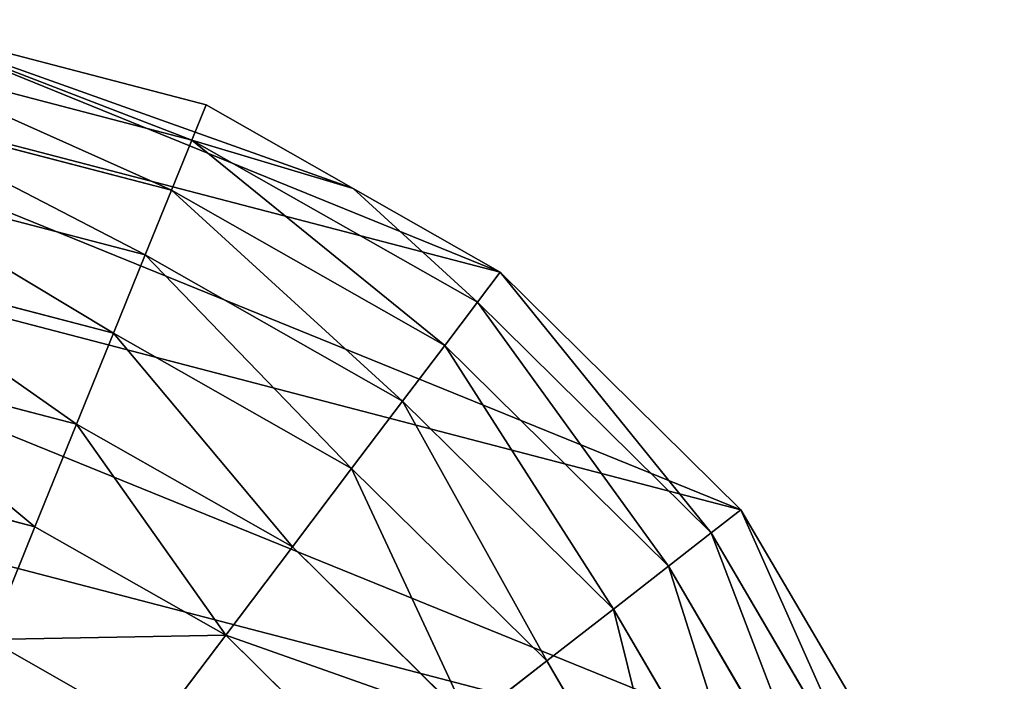
# Model space of a CAD drawing. Extents: x -4716 to 1417, y -1652 to 1366.
# Drawn here: x -2942 to -2750, y 15 to 143 of the extents above; entities that cross this region are included whole.
import ezdxf

# ---------------------------------------------------------------- set-up
doc = ezdxf.new("R2010")
doc.units = 0
doc.layers.get('0').update_dxf_attribs({"color": 13, "linetype": 'CONTINUOUS'})

# ---------------------------------------------------------------- blocks, each defined once
blk = doc.blocks.new('SKUPINA_86')
at = {"color": 2}
for p, q in [((492.82, 219.83, 32.93), (492.38, 283.69, 32.93)), ((500.14, 218.92), (499.68, 284.7)), ((482.37, 221.13, 64.73), (481.95, 282.24, 64.73)), ((468.91, 222.81, 94.99), (468.51, 280.38, 94.99)), ((452.6, 224.84, 123.35), (452.23, 278.12, 123.35)), ((433.66, 227.2, 149.46), (433.32, 275.5, 149.46)), ((412.3, 229.86, 172.98), (412, 272.54, 172.98)), ((379.6, 197.47, 193.62), (388.8, 232.79, 193.62)), ((388.8, 232.79, 193.62), (412.3, 229.86, 172.98)), ((401.54, 188.56, 172.98), (412.3, 229.86, 172.98)), ((412.3, 229.86, 172.98), (433.66, 227.2, 149.46)), ((421.48, 180.46, 149.46), (433.66, 227.2, 149.46)), ((433.66, 227.2, 149.46), (452.6, 224.84, 123.35)), ((439.17, 173.28, 123.35), (452.6, 224.84, 123.35)), ((452.6, 224.84, 123.35), (468.91, 222.81, 94.99)), ((454.4, 167.1, 94.99), (468.91, 222.81, 94.99)), ((468.91, 222.81, 94.99), (482.37, 221.13, 64.73)), ((466.97, 161.99, 64.73), (482.37, 221.13, 64.73)), ((482.37, 221.13, 64.73), (492.82, 219.83, 32.93)), ((476.73, 158.03, 32.93), (492.82, 219.83, 32.93)), ((491.84, 187.09), (500.14, 218.92)), ((492.82, 219.83, 32.93), (500.14, 218.92)), ((379.6, 197.47, 193.62), (401.54, 188.56, 172.98)), ((380.46, 151.45, 172.98), (401.54, 188.56, 172.98)), ((401.54, 188.56, 172.98), (421.48, 180.46, 149.46)), ((483.55, 155.26), (491.84, 187.09)), ((397.63, 138.47, 149.46), (421.48, 180.46, 149.46)), ((421.48, 180.46, 149.46), (439.17, 173.28, 123.35)), ((412.86, 126.95, 123.35), (439.17, 173.28, 123.35)), ((439.17, 173.28, 123.35), (454.4, 167.1, 94.99)), ((425.96, 117.04, 94.99), (454.4, 167.1, 94.99)), ((454.4, 167.1, 94.99), (466.97, 161.99, 64.73)), ((436.78, 108.86, 64.73), (466.97, 161.99, 64.73)), ((466.97, 161.99, 64.73), (476.73, 158.03, 32.93)), ((445.18, 102.5, 32.93), (476.73, 158.03, 32.93)), ((476.73, 158.03, 32.93), (483.55, 155.26)), ((451.06, 98.06), (483.55, 155.26)), ((397.63, 138.47, 149.46), (412.86, 126.95, 123.35)), ((375.44, 89.01, 123.35), (412.86, 126.95, 123.35)), ((412.86, 126.95, 123.35), (425.96, 117.04, 94.99)), ((385.54, 76.05, 94.99), (425.96, 117.04, 94.99)), ((425.96, 117.04, 94.99), (436.78, 108.86, 64.73)), ((393.87, 65.34, 64.73), (436.78, 108.86, 64.73)), ((436.78, 108.86, 64.73), (445.18, 102.5, 32.93)), ((400.34, 57.03, 32.93), (445.18, 102.5, 32.93)), ((445.18, 102.5, 32.93), (451.06, 98.06)), ((404.87, 51.22), (451.06, 98.06))]:
    blk.add_line(p, q, dxfattribs=at)
mesh = blk.add_polyface(dxfattribs=at)
corners = [(214.91, 257.93), (209.12, 321.31), (202.55, 247.07), (285.41, 302.44), (246.39, 277.27), (274.91, 293.72), (155.26, 16.58), (180.78, 188.64), (180.19, 199.86), (218.92, 0), (183.74, 177.87), (189.06, 167.55), (196.6, 158.25), (206.22, 150.57), (217.93, 144.49), (231.72, 140.01), (284.7, 0.46), (244.91, 137.67), (257.39, 137.32), (269.17, 138.99), (280.26, 142.66), (290.35, 148.67), (348.13, 17.93), (299.17, 157.38), (306.72, 168.78), (312.99, 182.87), (330, 288.57), (343.37, 305.05), (352.62, 323.67), (404.87, 51.22), (402.08, 451.06), (448.92, 404.87), (451.06, 98.06), (482.21, 348.13), (483.55, 155.26), (499.68, 284.7), (491.84, 187.09), (500.14, 218.92), (0.46, 215.43), (16.58, 344.88), (0, 281.22), (17.93, 152.01), (49.08, 402.08), (51.22, 95.27), (95.27, 448.92), (98.06, 49.08), (152.01, 482.21), (215.43, 499.68), (181.95, 211.53), (186.43, 224.44), (193.18, 236.1), (217.95, 357), (281.22, 500.14), (344.88, 483.55), (223.2, 183.26), (221.18, 204.72), (220.1, 192.93), (226.06, 215.92), (230.14, 176.04), (234.93, 226.27), (240.56, 171.63), (248.93, 236.09), (251.81, 170.77), (274.91, 251.2), (261.49, 174.14), (269.49, 182.39), (275.65, 196.17), (308.52, 271.52)]
mesh.append_faces([[corners[k] for k in face] for face in [(3, 4, 5), (35, 36, 37), (38, 39, 40), (54, 55, 56)]], dxfattribs={"vtx0": -1, "color": 2})
mesh.append_faces([[corners[k] for k in face] for face in [(0, 1, 2), (1, 0, 3), (7, 9, 10), (10, 9, 11), (11, 9, 12), (12, 9, 13), (13, 9, 14), (14, 9, 15), (15, 16, 17), (17, 16, 18), (18, 16, 19), (19, 16, 20), (20, 16, 21), (21, 22, 23), (23, 22, 24), (24, 22, 25), (26, 22, 27), (27, 22, 28), (30, 29, 31), (31, 32, 33), (33, 34, 35), (39, 41, 42), (42, 43, 44), (44, 45, 46), (46, 6, 47), (47, 51, 52), (52, 28, 53), (53, 28, 30), (55, 54, 57), (57, 58, 59), (59, 60, 61), (61, 62, 63), (63, 66, 67), (67, 25, 26)]], dxfattribs={"vtx0": -1, "vtx1": -1, "color": 2})
mesh.append_faces([[corners[k] for k in face] for face in [(25, 22, 26), (28, 29, 30), (47, 6, 8), (47, 2, 1)]], dxfattribs={"vtx0": -1, "vtx1": -1, "vtx2": -1, "color": 2})
mesh.append_faces([[corners[k] for k in face] for face in [(3, 0, 4), (6, 7, 8), (7, 6, 9), (15, 9, 16), (21, 16, 22), (28, 22, 29), (31, 29, 32), (33, 32, 34), (35, 34, 36), (39, 38, 41), (42, 41, 43), (44, 43, 45), (46, 45, 6), (47, 8, 48), (47, 48, 49), (47, 49, 50), (47, 50, 2), (47, 1, 51), (52, 51, 28), (57, 54, 58), (59, 58, 60), (61, 60, 62), (63, 62, 64), (63, 64, 65), (63, 65, 66), (67, 66, 25)]], dxfattribs={"vtx0": -1, "vtx2": -1, "color": 2})
mesh = blk.add_polyface(dxfattribs=at)
corners = [(482.37, 221.13, 64.73), (492.38, 283.69, 32.93), (492.82, 219.83, 32.93), (481.95, 282.24, 64.73)]
mesh.append_faces([[corners[k] for k in face] for face in [(0, 1, 2), (1, 0, 3)]], dxfattribs={"vtx0": -1, "color": 2})
mesh = blk.add_polyface(dxfattribs=at)
corners = [(492.82, 219.83, 32.93), (499.68, 284.7), (500.14, 218.92), (492.38, 283.69, 32.93)]
mesh.append_faces([[corners[k] for k in face] for face in [(0, 1, 2), (1, 0, 3)]], dxfattribs={"vtx0": -1, "color": 2})
mesh = blk.add_polyface(dxfattribs=at)
corners = [(468.91, 222.81, 94.99), (481.95, 282.24, 64.73), (482.37, 221.13, 64.73), (468.51, 280.38, 94.99)]
mesh.append_faces([[corners[k] for k in face] for face in [(0, 1, 2), (1, 0, 3)]], dxfattribs={"vtx0": -1, "color": 2})
mesh = blk.add_polyface(dxfattribs=at)
corners = [(452.6, 224.84, 123.35), (468.51, 280.38, 94.99), (468.91, 222.81, 94.99), (452.23, 278.12, 123.35)]
mesh.append_faces([[corners[k] for k in face] for face in [(0, 1, 2), (1, 0, 3)]], dxfattribs={"vtx0": -1, "color": 2})
mesh = blk.add_polyface(dxfattribs=at)
corners = [(433.66, 227.2, 149.46), (452.23, 278.12, 123.35), (452.6, 224.84, 123.35), (433.32, 275.5, 149.46)]
mesh.append_faces([[corners[k] for k in face] for face in [(0, 1, 2), (1, 0, 3)]], dxfattribs={"vtx0": -1, "color": 2})
mesh = blk.add_polyface(dxfattribs=at)
corners = [(412.3, 229.86, 172.98), (433.32, 275.5, 149.46), (433.66, 227.2, 149.46), (412, 272.54, 172.98)]
mesh.append_faces([[corners[k] for k in face] for face in [(0, 1, 2), (1, 0, 3)]], dxfattribs={"vtx0": -1, "color": 2})
mesh = blk.add_polyface(dxfattribs=at)
corners = [(412, 272.54, 172.98), (388.8, 232.79, 193.62), (388.55, 269.28, 193.62), (412.3, 229.86, 172.98)]
mesh.append_faces([[corners[k] for k in face] for face in [(0, 1, 2), (1, 0, 3)]], dxfattribs={"vtx0": -1, "color": 2})
mesh = blk.add_polyface(dxfattribs=at)
corners = [(363.45, 235.95, 211.14), (379.6, 197.47, 193.62), (355.93, 207.08, 211.14), (388.8, 232.79, 193.62)]
mesh.append_faces([[corners[k] for k in face] for face in [(0, 1, 2), (1, 0, 3)]], dxfattribs={"vtx0": -1, "color": 2})
mesh = blk.add_polyface(dxfattribs=at)
corners = [(388.8, 232.79, 193.62), (401.54, 188.56, 172.98), (379.6, 197.47, 193.62), (412.3, 229.86, 172.98)]
mesh.append_faces([[corners[k] for k in face] for face in [(0, 1, 2), (1, 0, 3)]], dxfattribs={"vtx0": -1, "color": 2})
mesh = blk.add_polyface(dxfattribs=at)
corners = [(401.54, 188.56, 172.98), (433.66, 227.2, 149.46), (421.48, 180.46, 149.46), (412.3, 229.86, 172.98)]
mesh.append_faces([[corners[k] for k in face] for face in [(0, 1, 2), (1, 0, 3)]], dxfattribs={"vtx0": -1, "color": 2})
mesh = blk.add_polyface(dxfattribs=at)
corners = [(421.48, 180.46, 149.46), (452.6, 224.84, 123.35), (439.17, 173.28, 123.35), (433.66, 227.2, 149.46)]
mesh.append_faces([[corners[k] for k in face] for face in [(0, 1, 2), (1, 0, 3)]], dxfattribs={"vtx0": -1, "color": 2})
mesh = blk.add_polyface(dxfattribs=at)
corners = [(439.17, 173.28, 123.35), (468.91, 222.81, 94.99), (454.4, 167.1, 94.99), (452.6, 224.84, 123.35)]
mesh.append_faces([[corners[k] for k in face] for face in [(0, 1, 2), (1, 0, 3)]], dxfattribs={"vtx0": -1, "color": 2})
mesh = blk.add_polyface(dxfattribs=at)
corners = [(454.4, 167.1, 94.99), (482.37, 221.13, 64.73), (466.97, 161.99, 64.73), (468.91, 222.81, 94.99)]
mesh.append_faces([[corners[k] for k in face] for face in [(0, 1, 2), (1, 0, 3)]], dxfattribs={"vtx0": -1, "color": 2})
mesh = blk.add_polyface(dxfattribs=at)
corners = [(466.97, 161.99, 64.73), (492.82, 219.83, 32.93), (476.73, 158.03, 32.93), (482.37, 221.13, 64.73)]
mesh.append_faces([[corners[k] for k in face] for face in [(0, 1, 2), (1, 0, 3)]], dxfattribs={"vtx0": -1, "color": 2})
mesh = blk.add_polyface(dxfattribs=at)
corners = [(476.73, 158.03, 32.93), (491.84, 187.09), (483.55, 155.26), (492.82, 219.83, 32.93), (500.14, 218.92)]
mesh.append_faces([[corners[k] for k in face] for face in [(0, 1, 2), (1, 3, 4)]], dxfattribs={"vtx0": -1, "color": 2})
mesh.append_faces([[corners[k] for k in face] for face in [(1, 0, 3)]], dxfattribs={"vtx0": -1, "vtx2": -1, "color": 2})
mesh = blk.add_polyface(dxfattribs=at)
corners = [(379.6, 197.47, 193.62), (380.46, 151.45, 172.98), (361.57, 165.74, 193.62), (401.54, 188.56, 172.98)]
mesh.append_faces([[corners[k] for k in face] for face in [(0, 1, 2), (1, 0, 3)]], dxfattribs={"vtx0": -1, "color": 2})
mesh = blk.add_polyface(dxfattribs=at)
corners = [(401.54, 188.56, 172.98), (397.63, 138.47, 149.46), (380.46, 151.45, 172.98), (421.48, 180.46, 149.46)]
mesh.append_faces([[corners[k] for k in face] for face in [(0, 1, 2), (1, 0, 3)]], dxfattribs={"vtx0": -1, "color": 2})
mesh = blk.add_polyface(dxfattribs=at)
corners = [(397.63, 138.47, 149.46), (439.17, 173.28, 123.35), (412.86, 126.95, 123.35), (421.48, 180.46, 149.46)]
mesh.append_faces([[corners[k] for k in face] for face in [(0, 1, 2), (1, 0, 3)]], dxfattribs={"vtx0": -1, "color": 2})
mesh = blk.add_polyface(dxfattribs=at)
corners = [(412.86, 126.95, 123.35), (454.4, 167.1, 94.99), (425.96, 117.04, 94.99), (439.17, 173.28, 123.35)]
mesh.append_faces([[corners[k] for k in face] for face in [(0, 1, 2), (1, 0, 3)]], dxfattribs={"vtx0": -1, "color": 2})
mesh = blk.add_polyface(dxfattribs=at)
corners = [(425.96, 117.04, 94.99), (466.97, 161.99, 64.73), (436.78, 108.86, 64.73), (454.4, 167.1, 94.99)]
mesh.append_faces([[corners[k] for k in face] for face in [(0, 1, 2), (1, 0, 3)]], dxfattribs={"vtx0": -1, "color": 2})
mesh = blk.add_polyface(dxfattribs=at)
corners = [(436.78, 108.86, 64.73), (476.73, 158.03, 32.93), (445.18, 102.5, 32.93), (466.97, 161.99, 64.73)]
mesh.append_faces([[corners[k] for k in face] for face in [(0, 1, 2), (1, 0, 3)]], dxfattribs={"vtx0": -1, "color": 2})
mesh = blk.add_polyface(dxfattribs=at)
corners = [(445.18, 102.5, 32.93), (483.55, 155.26), (451.06, 98.06), (476.73, 158.03, 32.93)]
mesh.append_faces([[corners[k] for k in face] for face in [(0, 1, 2), (1, 0, 3)]], dxfattribs={"vtx0": -1, "color": 2})
mesh = blk.add_polyface(dxfattribs=at)
corners = [(397.63, 138.47, 149.46), (375.44, 89.01, 123.35), (363.71, 104.08, 149.46), (412.86, 126.95, 123.35)]
mesh.append_faces([[corners[k] for k in face] for face in [(0, 1, 2), (1, 0, 3)]], dxfattribs={"vtx0": -1, "color": 2})
mesh = blk.add_polyface(dxfattribs=at)
corners = [(375.44, 89.01, 123.35), (425.96, 117.04, 94.99), (385.54, 76.05, 94.99), (412.86, 126.95, 123.35)]
mesh.append_faces([[corners[k] for k in face] for face in [(0, 1, 2), (1, 0, 3)]], dxfattribs={"vtx0": -1, "color": 2})
mesh = blk.add_polyface(dxfattribs=at)
corners = [(385.54, 76.05, 94.99), (436.78, 108.86, 64.73), (393.87, 65.34, 64.73), (425.96, 117.04, 94.99)]
mesh.append_faces([[corners[k] for k in face] for face in [(0, 1, 2), (1, 0, 3)]], dxfattribs={"vtx0": -1, "color": 2})
mesh = blk.add_polyface(dxfattribs=at)
corners = [(393.87, 65.34, 64.73), (445.18, 102.5, 32.93), (400.34, 57.03, 32.93), (436.78, 108.86, 64.73)]
mesh.append_faces([[corners[k] for k in face] for face in [(0, 1, 2), (1, 0, 3)]], dxfattribs={"vtx0": -1, "color": 2})
mesh = blk.add_polyface(dxfattribs=at)
corners = [(400.34, 57.03, 32.93), (451.06, 98.06), (404.87, 51.22), (445.18, 102.5, 32.93)]
mesh.append_faces([[corners[k] for k in face] for face in [(0, 1, 2), (1, 0, 3)]], dxfattribs={"vtx0": -1, "color": 2})

msp = doc.modelspace()

# ---------------------------------------------------------------- block references
at = {"color": 13, "rotation": 75.00000000000027}
msp.add_blockref('SKUPINA_86', (-2823.28, -412.87), dxfattribs=at)

doc.saveas('drawing.dxf')
